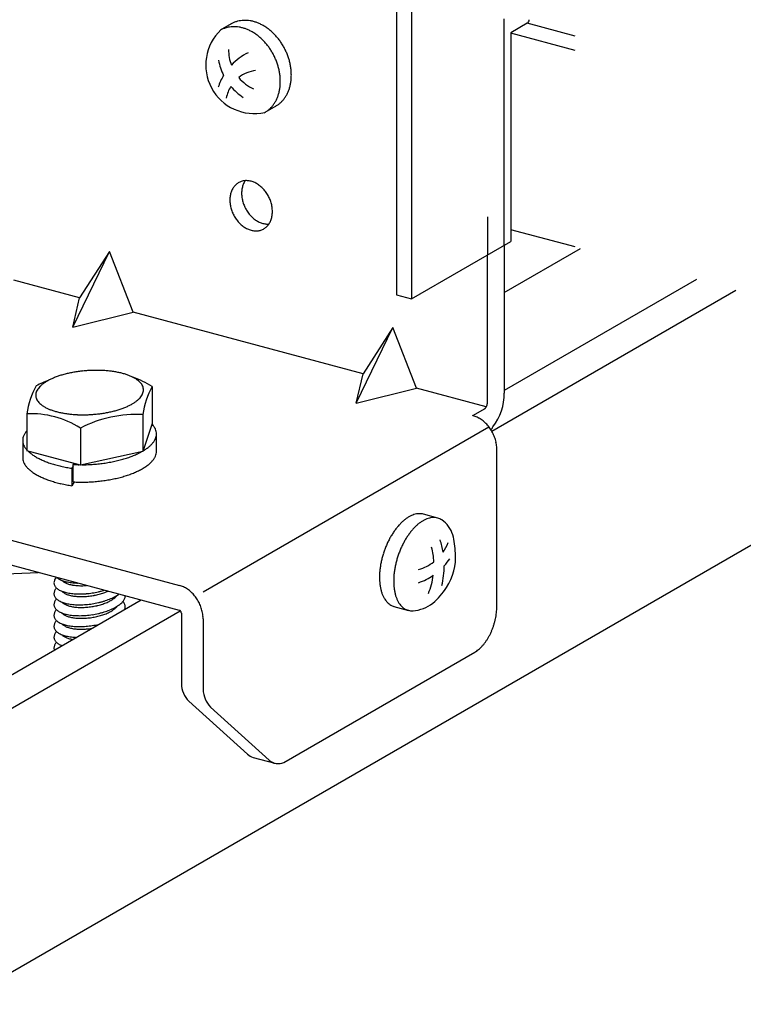
# Model space of a CAD drawing. Extents: x 5 to 415, y 6 to 292.
# Drawn here: x 105 to 109, y 180 to 185 of the extents above; entities that cross this region are included whole.
import ezdxf

# ---------------------------------------------------------------- set-up
doc = ezdxf.new("R2010")
doc.units = 0
doc.header["$MEASUREMENT"] = 0
doc.linetypes.add('DASHED1', pattern=[2.5, 1.25, -1.25])
for name, color, linetype in [('_5-3_野縁', 7, 'CONTINUOUS'), ('_5-9_躯体他', 7, 'CONTINUOUS'), ('_5-A_クリップ', 7, 'CONTINUOUS'), ('_5-C_ビス__アンカ__ボルト__強調図形', 7, 'CONTINUOUS')]:
    doc.layers.add(name, color=color, linetype=linetype)

msp = doc.modelspace()

# ---------------------------------------------------------------- linework, layer by layer
at = {"layer": '_5-3_野縁', "color": 2, "linetype": 'Continuous'}
for p, q in [((107.9001, 183.894), (108.3215, 184.1372)), ((108.9616, 183.9657), (107.9001, 183.3529)), ((107.8306, 183.1295), (109.1784, 183.9076)), ((110.9022, 183.4457), (101.7779, 178.1778)), ((105.8964, 182.1961), (101.5742, 179.7006)), ((101.8037, 179.6498), (106.1118, 182.1371))]:
    msp.add_line(p, q, dxfattribs=at)
at = {"layer": '_5-9_躯体他', "color": 4, "linetype": 'DASHED1'}
for p, q in [((120.3655, 182.0731), (108.0263, 185.3794)), ((120.3655, 181.9943), (107.9368, 185.3245)), ((120.3655, 180.9101), (107.9368, 184.2403))]:
    msp.add_line(p, q, dxfattribs=at)
at = {"layer": '_5-A_クリップ', "color": 7, "linetype": 'DASHED1'}
for p, q in [((107.9001, 184.1545), (107.9001, 186.9127)), ((107.8069, 186.8112), (107.8069, 184.1006))]:
    msp.add_line(p, q, dxfattribs=at)
at = {"layer": '_5-A_クリップ', "color": 7, "linetype": 'Continuous'}
for p, q in [((107.3046, 186.5212), (107.3046, 183.8812)), ((107.3881, 186.4988), (107.3881, 183.8588)), ((108.0263, 185.3793), (107.9368, 185.3276)), ((107.9368, 185.3276), (107.9368, 184.1756)), ((107.3881, 183.8588), (107.9368, 184.1756)), ((107.9001, 184.1545), (107.9001, 183.3389)), ((105.5178, 183.7031), (105.7205, 184.1201)), ((105.7205, 184.1201), (105.5559, 183.8642)), ((105.8509, 183.7852), (105.7205, 184.1201)), ((107.8069, 183.2851), (107.8069, 184.1006)), ((105.5559, 183.8642), (105.1927, 183.9615)), ((107.3046, 183.8812), (107.3881, 183.8588)), ((105.5178, 183.7031), (105.5559, 183.8642)), ((105.5178, 183.7031), (105.8509, 183.7852)), ((107.1207, 183.4449), (105.8509, 183.7852)), ((107.0826, 183.2838), (107.2853, 183.7008)), ((107.2853, 183.7008), (107.1207, 183.4449)), ((107.4157, 183.3659), (107.2853, 183.7008)), ((107.0826, 183.2838), (107.1207, 183.4449)), ((105.957, 183.3747), (105.957, 183.1707)), ((107.0826, 183.2838), (107.4157, 183.3659)), ((107.8003, 183.2628), (107.4157, 183.3659)), ((105.2655, 183.2246), (105.2655, 183.0206)), ((107.7921, 183.2526), (107.7255, 183.2141)), ((105.9059, 183.2207), (105.9059, 183.0167)), ((105.957, 183.1707), (105.9059, 183.0167)), ((107.7284, 183.2136), (107.7255, 183.2144)), ((105.5602, 183.1457), (105.5602, 182.9417)), ((105.9805, 183.0182), (105.9805, 183.1142)), ((106.2376, 182.2426), (107.8146, 183.1531)), ((105.242, 183.0781), (105.242, 182.9802)), ((105.5602, 182.9417), (105.2655, 183.0206)), ((105.9059, 183.0167), (105.5602, 182.9417)), ((107.8588, 182.1586), (107.8588, 183.0286)), ((103.4939, 182.9778), (106.1072, 182.2776)), ((105.5206, 182.9445), (105.5246, 182.9512)), ((105.5206, 182.9362), (105.5134, 182.9236)), ((105.5134, 182.9236), (105.5134, 182.8276)), ((105.5206, 182.8485), (105.5206, 182.9445)), ((105.5255, 182.8483), (105.5137, 182.8275)), ((106.1072, 182.1396), (103.494, 182.8398)), ((104.9052, 182.3321), (105.328, 182.3484)), ((106.1177, 182.1248), (106.1177, 181.7348)), ((106.2376, 182.0926), (106.2376, 181.7026)), ((106.6835, 181.3), (107.7372, 181.9084)), ((106.1582, 181.6382), (106.4824, 181.3454)), ((106.2782, 181.606), (106.6024, 181.3132)), ((106.5136, 181.3285), (106.6335, 181.2963))]:
    msp.add_line(p, q, dxfattribs=at)
for centre, radius, start, end in [((108.0143, 185.4001), 0.024, 300, 355.8446), ((106.4858, 184.4183), 0.0977, 144.002, 149.9234), ((106.4811, 184.4217), 0.0919, 137.8307, 143.9994), ((106.4777, 184.4247), 0.0873, 131.4464, 137.8265), ((106.4756, 184.4271), 0.0842, 124.9019, 131.4408), ((106.4746, 184.4285), 0.0824, 118.264, 124.8951), ((106.4744, 184.4288), 0.0821, 111.6086, 118.2567), ((106.4748, 184.4277), 0.0832, 105.0134, 111.6015), ((106.5815, 184.4437), 0.131, 166.0779, 170.9475), ((106.4755, 184.4253), 0.0858, 98.5503, 105.0072), ((106.5723, 184.446), 0.1215, 160.9611, 166.0797), ((106.564, 184.4489), 0.1127, 155.579, 160.9622), ((106.5567, 184.4522), 0.1047, 149.9245, 155.5791), ((106.4761, 184.4214), 0.0897, 92.2788, 98.5454), ((106.5506, 184.4557), 0.0977, 145.6004, 149.9234), ((106.4763, 184.4161), 0.095, 86.2426, 92.2755), ((106.4758, 184.4096), 0.1015, 80.4681, 86.2409), ((106.4746, 184.4022), 0.1091, 74.9661, 80.4678), ((106.4724, 184.3939), 0.1176, 69.7339, 74.9668), ((106.4692, 184.3853), 0.1268, 64.7592, 69.7354), ((106.4651, 184.3766), 0.1364, 60.0227, 64.7612), ((106.4602, 184.3681), 0.1462, 55.5007, 60.025), ((106.4547, 184.3601), 0.1559, 51.1672, 55.5032), ((106.449, 184.353), 0.165, 46.9953, 51.1698), ((106.4434, 184.3469), 0.1733, 42.9577, 46.9978), ((106.5263, 184.4048), 0.1407, 170.9453, 175.5871), ((106.5166, 184.4063), 0.131, 166.0779, 170.9475), ((106.5075, 184.4086), 0.1215, 160.9611, 166.0797), ((106.4991, 184.4115), 0.1127, 155.579, 160.9622), ((106.4918, 184.4148), 0.1047, 149.9245, 155.5791), ((106.6009, 184.4414), 0.1505, 175.5847, 180.0233), ((106.6103, 184.4414), 0.1599, 180.0208, 184.2828), ((106.5911, 184.4422), 0.1407, 170.9453, 175.5871), ((106.6191, 184.4421), 0.1687, 184.2802, 188.3926), ((106.6268, 184.4432), 0.1766, 188.3901, 192.3798), ((106.4381, 184.3421), 0.1804, 39.0278, 42.9602), ((106.4337, 184.3384), 0.1862, 35.1792, 39.0302), ((106.4303, 184.3361), 0.1903, 31.3862, 35.1815), ((106.4284, 184.3349), 0.1926, 27.6236, 31.3885), ((106.428, 184.3347), 0.193, 23.8664, 27.6259), ((106.536, 184.404), 0.1505, 175.5847, 180.0233), ((106.5455, 184.404), 0.1599, 180.0208, 184.2828), ((106.5542, 184.4046), 0.1687, 184.2802, 188.3926), ((106.562, 184.4058), 0.1766, 188.3901, 192.3798), ((106.5684, 184.4072), 0.1832, 192.3773, 196.271), ((106.6333, 184.4446), 0.1832, 192.3773, 196.271), ((106.6381, 184.446), 0.1882, 196.2686, 200.0921), ((106.6413, 184.4472), 0.1915, 200.0898, 203.8687), ((106.6426, 184.4478), 0.193, 203.8664, 207.6259), ((106.4294, 184.3352), 0.1915, 20.0898, 23.8687), ((106.4325, 184.3364), 0.1882, 16.2686, 20.0921), ((106.4373, 184.3378), 0.1832, 12.3773, 16.271), ((106.4438, 184.3392), 0.1766, 8.3901, 12.3798), ((106.4515, 184.3403), 0.1687, 4.2802, 8.3926), ((106.5733, 184.4086), 0.1882, 196.2686, 200.0921), ((106.5764, 184.4097), 0.1915, 200.0898, 203.8687), ((106.5778, 184.4103), 0.193, 203.8664, 207.6259), ((106.5774, 184.4101), 0.1926, 207.6236, 211.3885), ((106.5754, 184.4089), 0.1903, 211.3862, 215.1815), ((106.6423, 184.4476), 0.1926, 207.6236, 211.3885), ((106.6403, 184.4464), 0.1903, 211.3862, 215.1815), ((106.6369, 184.444), 0.1862, 215.1792, 219.0302), ((106.6325, 184.4404), 0.1804, 219.0278, 222.9602), ((106.6272, 184.4355), 0.1733, 222.9577, 226.9978), ((106.6216, 184.4294), 0.165, 226.9953, 231.1698), ((106.4891, 184.3387), 0.131, 346.0779, 350.9475), ((106.4795, 184.3402), 0.1407, 350.9453, 355.5871), ((106.4603, 184.341), 0.1599, 0.0208, 4.2828), ((106.4698, 184.341), 0.1505, 355.5847, 0.0233), ((106.5721, 184.4065), 0.1862, 215.1792, 219.0302), ((106.5676, 184.4029), 0.1804, 219.0278, 222.9602), ((106.5624, 184.398), 0.1733, 222.9577, 226.9978), ((106.5567, 184.392), 0.165, 226.9953, 231.1698), ((106.551, 184.3848), 0.1559, 231.1672, 235.5032), ((106.5456, 184.3769), 0.1462, 235.5007, 240.025), ((106.6159, 184.4223), 0.1559, 231.1672, 235.5032), ((106.6104, 184.4143), 0.1462, 235.5007, 240.025), ((106.6055, 184.4058), 0.1364, 240.0227, 244.7612), ((106.6014, 184.3971), 0.1268, 244.7592, 249.7354), ((106.5982, 184.3885), 0.1176, 249.7339, 254.9668), ((106.596, 184.3803), 0.1091, 254.9661, 260.4678), ((106.5948, 184.3728), 0.1015, 260.4681, 266.2409), ((106.5302, 184.3179), 0.0842, 304.9019, 311.4408), ((106.5281, 184.3203), 0.0873, 311.4464, 317.8265), ((106.5943, 184.3663), 0.095, 266.2426, 272.2755), ((106.5247, 184.3233), 0.0919, 317.8307, 323.9994), ((106.5945, 184.361), 0.0897, 272.2788, 273.867), ((106.52, 184.3267), 0.0977, 324.002, 329.9234), ((106.5139, 184.3302), 0.1047, 329.9245, 335.5791), ((106.5066, 184.3335), 0.1127, 335.579, 340.9622), ((106.4983, 184.3364), 0.1215, 340.9611, 346.0797), ((106.5407, 184.3684), 0.1364, 240.0227, 244.7612), ((106.5366, 184.3597), 0.1268, 244.7592, 249.7354), ((106.5334, 184.351), 0.1176, 249.7339, 254.9668), ((106.5312, 184.3428), 0.1091, 254.9661, 260.4678), ((106.5299, 184.3353), 0.1015, 260.4681, 266.2409), ((106.5295, 184.3289), 0.095, 266.2426, 272.2755), ((106.5297, 184.3236), 0.0897, 272.2788, 278.5454), ((106.5303, 184.3197), 0.0858, 278.5503, 285.0072), ((106.5309, 184.3172), 0.0832, 285.0134, 291.6015), ((106.5313, 184.3162), 0.0821, 291.6086, 298.2567), ((106.5312, 184.3165), 0.0824, 298.264, 304.8951), ((105.6101, 182.9257), 0.5347, 104.569, 107.0793), ((105.6244, 182.8705), 0.5917, 102.2269, 104.5732), ((105.635, 182.8219), 0.6414, 100.0071, 102.2305), ((105.642, 182.7824), 0.6816, 97.875, 100.0101), ((105.646, 182.7541), 0.7102, 95.8003, 97.8777), ((105.6476, 182.7384), 0.7259, 93.7555, 95.8028), ((105.6478, 182.7364), 0.728, 91.7145, 93.7579), ((105.6475, 182.7481), 0.7162, 89.6513, 91.717), ((105.6476, 182.773), 0.6913, 87.5389, 89.654), ((105.6493, 182.8099), 0.6544, 85.3479, 87.5418), ((105.6531, 182.8569), 0.6073, 83.0453, 85.3513), ((105.6598, 182.9116), 0.5521, 80.5922, 83.0493), ((105.6698, 182.9713), 0.4916, 77.9421, 80.5971), ((105.683, 183.0333), 0.4282, 75.0372, 77.9482), ((105.6995, 183.0946), 0.3647, 71.8054, 75.0451), ((105.7186, 183.1527), 0.3036, 68.1538, 71.8152), ((105.6283, 182.7762), 0.6783, 110.9359, 117.3654), ((105.4384, 183.2758), 0.1417, 129.4099, 135.4946), ((105.4644, 183.2442), 0.1827, 124.2936, 129.4305), ((105.4918, 183.2042), 0.2312, 119.9202, 124.3107), ((105.5193, 183.1565), 0.2863, 116.1261, 119.9338), ((105.5458, 183.1026), 0.3463, 112.7831, 116.1367), ((105.5703, 183.0445), 0.4093, 109.7917, 112.7913), ((105.5919, 182.9846), 0.473, 107.0741, 109.7981), ((105.7398, 183.2053), 0.2469, 63.9637, 68.1665), ((105.762, 183.2507), 0.1963, 59.0829, 63.9798), ((105.6829, 182.9414), 0.5127, 57.6907, 70.9384), ((105.7843, 183.2878), 0.153, 53.3212, 59.1025), ((105.8055, 183.3161), 0.1177, 46.454, 53.3431), ((105.8244, 183.336), 0.0903, 38.2511, 46.4734), ((105.8399, 183.3483), 0.0704, 28.5557, 38.2572), ((105.6686, 183.1765), 0.406, 150.1378, 173.193), ((105.3641, 183.3268), 0.0501, 173.0607, 185.2395), ((105.3689, 183.3261), 0.055, 161.5424, 172.9887), ((105.3793, 183.3226), 0.0659, 151.3694, 161.5078), ((105.3948, 183.3141), 0.0836, 142.7172, 151.3685), ((105.4148, 183.2989), 0.1087, 135.4727, 142.7341), ((105.8431, 183.3608), 0.0659, 331.3694, 341.5078), ((105.8512, 183.3544), 0.0576, 17.4316, 28.5325), ((105.8535, 183.3573), 0.055, 341.5424, 352.9887), ((106.309, 183.1726), 0.406, 150.1378, 173.193), ((105.8575, 183.3565), 0.0509, 5.3249, 17.3694), ((105.8584, 183.3566), 0.0501, 353.0607, 5.2395), ((107.5941, 183.3379), 0.306, 322.6868, 0.1919), ((105.3649, 183.3269), 0.0509, 185.3249, 197.3694), ((105.3712, 183.3289), 0.0576, 197.4316, 208.5325), ((105.3825, 183.3351), 0.0704, 208.5557, 218.2572), ((105.3981, 183.3474), 0.0903, 218.2511, 226.4734), ((105.417, 183.3672), 0.1177, 226.454, 233.3431), ((105.7031, 183.5269), 0.2863, 296.1261, 299.9338), ((105.7306, 183.4792), 0.2312, 299.9202, 304.3107), ((105.758, 183.4392), 0.1827, 304.2936, 309.4305), ((105.7841, 183.4076), 0.1417, 309.4099, 315.4946), ((105.8076, 183.3845), 0.1087, 315.4727, 322.7341), ((105.8276, 183.3693), 0.0836, 322.7172, 331.3685), ((107.7592, 183.2864), 0.0478, 345.07, 347.8424), ((107.7609, 183.286), 0.046, 347.8394, 350.6821), ((107.7633, 183.2856), 0.0436, 350.6788, 353.6251), ((107.7662, 183.2853), 0.0407, 353.6215, 356.7085), ((107.7696, 183.2851), 0.0373, 356.7043, 359.9736), ((105.2861, 182.7123), 0.5127, 57.6907, 92.3093), ((105.4381, 183.3956), 0.153, 233.3212, 239.1025), ((105.4604, 183.4327), 0.1963, 239.0829, 243.9798), ((105.4827, 183.4781), 0.2469, 243.9637, 248.1665), ((105.5038, 183.5307), 0.3036, 248.1538, 251.8152), ((105.523, 183.5888), 0.3647, 251.8054, 255.0451), ((105.5394, 183.6501), 0.4282, 255.0372, 257.9482), ((105.5527, 183.712), 0.4916, 257.9421, 260.5971), ((105.5626, 183.7718), 0.5521, 260.5922, 263.0493), ((105.5693, 183.8265), 0.6073, 263.0453, 265.3513), ((105.5748, 183.9449), 0.7259, 273.7555, 275.8028), ((105.5765, 183.9293), 0.7102, 275.8003, 277.8777), ((105.5804, 183.901), 0.6816, 277.875, 280.0101), ((105.5874, 183.8614), 0.6414, 280.0071, 282.2305), ((105.598, 183.8128), 0.5917, 282.2269, 284.5732), ((105.6124, 183.7577), 0.5347, 284.569, 287.0793), ((105.6305, 183.6987), 0.473, 287.0741, 289.7981), ((105.6521, 183.6388), 0.4093, 289.7917, 292.7913), ((105.6766, 183.5807), 0.3463, 292.7831, 296.1367), ((107.7815, 183.2676), 0.0183, 300.0736, 305.3261), ((107.7796, 183.2702), 0.0215, 305.318, 310.036), ((107.7774, 183.2729), 0.025, 310.0284, 314.296), ((107.7748, 183.2755), 0.0287, 314.2893, 318.1833), ((107.772, 183.278), 0.0324, 318.1774, 321.7653), ((107.7691, 183.2803), 0.0361, 321.7603, 325.1003), ((107.7663, 183.2823), 0.0396, 325.0959, 328.2385), ((107.7637, 183.2839), 0.0427, 328.2347, 331.2234), ((107.7614, 183.2852), 0.0453, 331.22, 334.0933), ((107.7596, 183.286), 0.0473, 334.0902, 336.8823), ((107.7584, 183.2865), 0.0485, 336.8795, 339.6222), ((107.758, 183.2867), 0.0491, 339.6194, 342.3426), ((107.7582, 183.2866), 0.0488, 342.3399, 345.0728), ((105.5732, 183.8735), 0.6544, 265.3479, 267.5418), ((105.5748, 183.9103), 0.6913, 267.5389, 269.654), ((105.872, 182.5432), 0.6783, 87.1318, 117.3654), ((105.575, 183.9353), 0.7162, 269.6513, 271.717), ((105.5747, 183.947), 0.728, 271.7145, 273.7579), ((105.876, 183.0886), 0.1121, 38.2511, 44.5981), ((107.697, 183.0966), 0.1212, 74.9661, 75.034), ((107.6945, 183.0874), 0.1306, 69.7339, 74.9668), ((107.691, 183.0778), 0.1409, 64.7592, 69.7354), ((107.6864, 183.0681), 0.1516, 60.0227, 64.7612), ((107.681, 183.0587), 0.1625, 55.5007, 60.025), ((107.6749, 183.0499), 0.1732, 51.1672, 55.5032), ((107.6686, 183.042), 0.1833, 46.9953, 51.1698), ((107.6623, 183.0352), 0.1925, 42.9577, 46.9978), ((105.3424, 183.0614), 0.1039, 142.7172, 151.3685), ((105.3673, 183.0426), 0.1351, 138.8854, 142.7341), ((105.8953, 183.1038), 0.0875, 28.5557, 38.2572), ((105.9094, 183.1115), 0.0715, 17.4316, 28.5325), ((105.9172, 183.114), 0.0633, 5.3249, 17.3694), ((105.9182, 183.1142), 0.0622, 353.0607, 5.2395), ((107.6565, 183.0298), 0.2005, 39.0278, 42.9602), ((107.6515, 183.0257), 0.2069, 35.1792, 39.0302), ((107.6478, 183.0231), 0.2115, 31.3862, 35.1815), ((107.7769, 183.185), 0.0688, 315.598, 331.676), ((107.6456, 183.0218), 0.214, 27.6236, 31.3885), ((107.6452, 183.0215), 0.2145, 23.8664, 27.6259), ((105.3042, 183.0771), 0.0622, 173.0607, 180.8781), ((105.305, 183.0794), 0.0633, 185.2275, 187.5942), ((105.3052, 183.0773), 0.0633, 185.6936, 197.3694), ((105.3102, 183.0763), 0.0683, 161.5424, 172.9887), ((105.3231, 183.072), 0.0819, 151.3694, 161.5078), ((105.8552, 183.1488), 0.1351, 315.4727, 322.7341), ((105.88, 183.1299), 0.1039, 322.7172, 331.3685), ((105.8993, 183.1194), 0.0819, 331.3694, 341.5078), ((105.9122, 183.1151), 0.0683, 341.5424, 352.9887), ((107.6467, 183.0222), 0.2128, 20.0898, 23.8687), ((107.6502, 183.0235), 0.2091, 16.2686, 20.0921), ((107.6556, 183.025), 0.2035, 12.3773, 16.271), ((107.6627, 183.0266), 0.1962, 8.3901, 12.3798), ((105.3131, 183.0799), 0.0715, 197.4316, 208.5325), ((105.3271, 183.0875), 0.0875, 208.5557, 218.2572), ((105.3464, 183.1028), 0.1121, 218.2511, 223.5107), ((105.3746, 183.1225), 0.1462, 221.5211, 221.7268), ((105.3746, 183.1225), 0.1462, 225.0119, 227.3431), ((105.4044, 183.1547), 0.1901, 227.3212, 233.1025), ((105.6924, 183.3927), 0.4302, 292.7831, 296.1367), ((105.7254, 183.3257), 0.3556, 296.1261, 299.1293), ((105.7595, 183.2665), 0.2872, 300.8987, 304.3107), ((105.7935, 183.2168), 0.227, 304.2936, 309.4305), ((105.8259, 183.1775), 0.1761, 309.4099, 315.4946), ((105.9122, 183.0191), 0.0683, 341.5424, 352.9887), ((105.9182, 183.0182), 0.0622, 353.0607, 0), ((107.6714, 183.0279), 0.1875, 4.2802, 8.3926), ((107.6811, 183.0286), 0.1777, 0.0208, 4.2828), ((107.6916, 183.0286), 0.1672, 359.9763, 0.0233), ((105.3042, 182.9811), 0.0622, 180.8781, 185.2395), ((105.305, 182.9834), 0.0633, 187.5942, 191.3694), ((105.313, 182.9851), 0.0715, 191.4316, 202.5325), ((105.3278, 182.9913), 0.0875, 202.5557, 212.2572), ((105.4367, 183.1977), 0.2439, 233.0829, 237.9798), ((105.4701, 183.2509), 0.3067, 237.9637, 242.1665), ((105.5031, 183.3131), 0.3771, 242.1538, 245.8152), ((105.5343, 183.3824), 0.4531, 245.8054, 249.0451), ((105.5625, 183.456), 0.5319, 249.0372, 251.9482), ((105.587, 183.5308), 0.6106, 251.9421, 254.5971), ((105.568, 183.8256), 0.8822, 275.8003, 277.8777), ((105.5729, 183.7904), 0.8466, 277.875, 280.0101), ((105.5817, 183.7413), 0.7968, 280.0071, 282.2305), ((105.5948, 183.6809), 0.735, 282.2269, 284.5732), ((105.6127, 183.6124), 0.6642, 284.569, 287.0793), ((105.6352, 183.5392), 0.5876, 287.0741, 289.7981), ((105.662, 183.4648), 0.5085, 289.7917, 292.7913), ((105.8259, 183.0815), 0.1761, 309.4099, 315.4946), ((105.8552, 183.0528), 0.1351, 315.4727, 322.7341), ((105.88, 183.0339), 0.1039, 322.7172, 331.3685), ((105.8993, 183.0234), 0.0819, 331.3694, 341.5078), ((105.3486, 183.0044), 0.1121, 212.2511, 220.4734), ((105.3746, 183.0265), 0.1462, 220.454, 227.3431), ((105.4044, 183.0587), 0.1901, 227.3212, 233.1025), ((105.4367, 183.1017), 0.2439, 233.0829, 237.9798), ((105.607, 183.6033), 0.6859, 254.5922, 257.0493), ((105.6224, 183.6701), 0.7543, 257.0453, 259.3513), ((105.6333, 183.7276), 0.8129, 259.3479, 261.5418), ((105.564, 183.7563), 0.8129, 266.9383, 267.5418), ((105.566, 183.8021), 0.8587, 267.5389, 269.1757), ((105.5662, 183.833), 0.8897, 270.1056, 271.717), ((105.5658, 183.8476), 0.9043, 271.7145, 273.7579), ((105.566, 183.8451), 0.9017, 273.7555, 275.8028), ((105.662, 183.3688), 0.5085, 289.7917, 292.7913), ((105.6924, 183.2967), 0.4302, 292.7831, 296.1367), ((105.7254, 183.2297), 0.3556, 296.1261, 299.9338), ((105.7595, 183.1705), 0.2872, 299.9202, 304.3107), ((105.7935, 183.1208), 0.227, 304.2936, 309.4305), ((105.4701, 183.1549), 0.3067, 237.9637, 242.1665), ((105.5031, 183.2171), 0.3771, 242.1538, 245.8152), ((105.5343, 183.2864), 0.4531, 245.8054, 249.0451), ((105.5625, 183.36), 0.5319, 249.0372, 251.9482), ((105.587, 183.4348), 0.6106, 251.9421, 254.5971), ((105.607, 183.5073), 0.6859, 254.5922, 257.0493), ((105.564, 183.6603), 0.8129, 266.9383, 267.5418), ((105.566, 183.7061), 0.8587, 267.5389, 269.654), ((105.5662, 183.737), 0.8897, 269.6513, 271.717), ((105.5658, 183.7516), 0.9043, 271.7145, 273.7579), ((105.566, 183.7491), 0.9017, 273.7555, 275.8028), ((105.568, 183.7296), 0.8822, 275.8003, 277.8777), ((105.5729, 183.6944), 0.8466, 277.875, 280.0101), ((105.5817, 183.6453), 0.7968, 280.0071, 282.2305), ((105.5948, 183.5849), 0.735, 282.2269, 284.5732), ((105.6127, 183.5164), 0.6642, 284.569, 287.0793), ((105.6352, 183.4432), 0.5876, 287.0741, 289.7981), ((105.6224, 183.5741), 0.7543, 257.0453, 259.3513), ((105.6333, 183.6316), 0.8129, 259.3479, 261.5418), ((105.4512, 182.2913), 0.0367, 166.5424, 177.9887), ((105.4583, 182.2895), 0.044, 156.3694, 166.5078), ((105.4691, 182.2848), 0.0558, 147.7172, 156.3685), ((105.4833, 182.2759), 0.0725, 140.4727, 147.7341), ((105.4693, 182.3671), 0.0602, 230.2628, 231.4734), ((105.4807, 182.3814), 0.0785, 231.454, 238.3431), ((105.4931, 182.4014), 0.102, 238.3212, 244.1025), ((105.5058, 182.4273), 0.1309, 244.0829, 248.9798), ((105.487, 182.3312), 0.0385, 222.3742, 223.2572), ((105.5179, 182.4588), 0.1646, 248.9637, 253.1665), ((105.4949, 182.3386), 0.0493, 223.2511, 231.4734), ((105.5043, 182.3503), 0.0643, 231.454, 238.3431), ((105.5289, 182.495), 0.2024, 253.1538, 256.8152), ((105.4479, 182.2914), 0.0334, 178.0607, 190.2395), ((105.4485, 182.2916), 0.034, 190.3249, 202.3694), ((105.4583, 182.2295), 0.044, 156.3694, 166.5078), ((105.4526, 182.2933), 0.0384, 202.4316, 213.5325), ((105.4691, 182.2248), 0.0558, 147.7172, 156.3685), ((105.4597, 182.298), 0.047, 213.5557, 223.2572), ((105.4833, 182.2159), 0.0725, 140.4727, 147.7341), ((105.4693, 182.3071), 0.0602, 223.2511, 231.4734), ((105.5003, 182.2019), 0.0945, 139.6334, 140.4946), ((105.4807, 182.3214), 0.0785, 231.454, 238.3431), ((105.4931, 182.3414), 0.102, 238.3212, 244.1025), ((105.5058, 182.3673), 0.1309, 244.0829, 248.9798), ((105.487, 182.2712), 0.0385, 222.3742, 223.2572), ((105.5179, 182.3988), 0.1646, 248.9637, 253.1665), ((105.4949, 182.2786), 0.0493, 223.2511, 231.4734), ((105.5144, 182.3668), 0.0836, 238.3212, 244.1025), ((105.5248, 182.388), 0.1073, 244.0829, 248.9798), ((105.5382, 182.5346), 0.2431, 256.8054, 260.0451), ((105.5347, 182.4138), 0.1349, 248.9637, 253.1665), ((105.5437, 182.4435), 0.1659, 253.1538, 256.8152), ((105.5456, 182.5763), 0.2855, 260.0372, 262.9482), ((105.5514, 182.476), 0.1993, 256.8054, 260.0451), ((105.5508, 182.6182), 0.3277, 262.9421, 265.5971), ((105.5574, 182.5101), 0.234, 260.0372, 262.9482), ((105.554, 182.6585), 0.3681, 265.5922, 268.0493), ((105.5617, 182.5445), 0.2686, 262.9421, 265.5971), ((105.5643, 182.5775), 0.3017, 265.5922, 268.0493), ((105.5552, 182.6952), 0.4048, 268.0453, 268.386), ((105.5653, 182.6076), 0.3318, 268.0453, 270.3513), ((105.5652, 182.6334), 0.3576, 270.3479, 272.5418), ((105.5643, 182.6535), 0.3778, 272.5389, 274.654), ((105.5583, 182.6853), 0.4544, 282.875, 285.0101), ((105.5652, 182.6595), 0.4276, 285.0071, 287.2305), ((105.6047, 182.481), 0.2585, 292.0741, 294.7981), ((106.0758, 182.1606), 0.1212, 74.9661, 75.034), ((106.0733, 182.1514), 0.1306, 69.7339, 74.9668), ((106.0698, 182.1418), 0.1409, 64.7592, 69.7354), ((106.0652, 182.1321), 0.1516, 60.0227, 64.7612), ((106.0598, 182.1227), 0.1625, 55.5007, 60.025), ((106.0537, 182.1139), 0.1732, 51.1672, 55.5032), ((106.0474, 182.106), 0.1833, 46.9953, 51.1698), ((105.4479, 182.2314), 0.0334, 178.0607, 190.2395), ((105.4512, 182.2313), 0.0367, 166.5424, 177.9887), ((105.4485, 182.2316), 0.034, 190.3249, 202.3694), ((105.4526, 182.2333), 0.0384, 202.4316, 213.5325), ((105.4691, 182.1648), 0.0558, 147.7172, 156.3685), ((105.4597, 182.238), 0.047, 213.5557, 223.2572), ((105.4833, 182.1559), 0.0725, 140.4727, 147.7341), ((105.4693, 182.2471), 0.0602, 223.2511, 231.4734), ((105.5003, 182.1419), 0.0945, 139.6334, 140.4946), ((105.4807, 182.2614), 0.0785, 231.454, 238.3431), ((105.4931, 182.2814), 0.102, 238.3212, 244.1025), ((105.5058, 182.3073), 0.1309, 244.0829, 248.9798), ((105.5043, 182.2903), 0.0643, 231.454, 238.3431), ((105.5289, 182.435), 0.2024, 253.1538, 256.8152), ((105.5144, 182.3068), 0.0836, 238.3212, 244.1025), ((105.5248, 182.328), 0.1073, 244.0829, 248.9798), ((105.5382, 182.4746), 0.2431, 256.8054, 260.0451), ((105.5347, 182.3538), 0.1349, 248.9637, 253.1665), ((105.5437, 182.3835), 0.1659, 253.1538, 256.8152), ((105.5456, 182.5163), 0.2855, 260.0372, 262.9482), ((105.5514, 182.416), 0.1993, 256.8054, 260.0451), ((105.5508, 182.5582), 0.3277, 262.9421, 265.5971), ((105.5574, 182.4501), 0.234, 260.0372, 262.9482), ((105.554, 182.5985), 0.3681, 265.5922, 268.0493), ((105.5617, 182.4845), 0.2686, 262.9421, 265.5971), ((105.5643, 182.5175), 0.3017, 265.5922, 268.0493), ((105.5552, 182.6352), 0.4048, 268.0453, 270.3513), ((105.5653, 182.5476), 0.3318, 268.0453, 270.3513), ((105.5551, 182.6666), 0.4363, 270.3479, 272.5418), ((105.5652, 182.5734), 0.3576, 270.3479, 272.5418), ((105.554, 182.6912), 0.4609, 272.5389, 274.654), ((105.5643, 182.5935), 0.3778, 272.5389, 274.654), ((105.5527, 182.7078), 0.4775, 274.6513, 276.717), ((105.5632, 182.6071), 0.3914, 274.6513, 276.717), ((105.5518, 182.7156), 0.4853, 276.7145, 278.7579), ((105.5625, 182.6135), 0.3978, 276.7145, 278.7579), ((105.5627, 182.6123), 0.3967, 278.7555, 280.8028), ((105.552, 182.7142), 0.4839, 278.7555, 280.8028), ((105.5643, 182.6039), 0.3881, 280.8003, 282.8777), ((105.554, 182.7039), 0.4735, 280.8003, 282.8777), ((105.5678, 182.5887), 0.3724, 282.875, 285.0101), ((105.5735, 182.5675), 0.3505, 285.0071, 287.2305), ((105.5652, 182.5995), 0.4276, 285.0071, 287.2305), ((105.5816, 182.5415), 0.3233, 287.2269, 289.5732), ((105.592, 182.5122), 0.2922, 289.569, 292.0793), ((105.5751, 182.5678), 0.3945, 287.2269, 289.5732), ((105.5878, 182.532), 0.3565, 289.569, 292.0793), ((105.6193, 182.3894), 0.2237, 294.7917, 297.7913), ((105.6033, 182.4939), 0.3153, 292.0741, 294.7981), ((105.6354, 182.3589), 0.1892, 297.7831, 301.1367), ((105.6524, 182.3309), 0.1564, 301.1261, 304.9338), ((105.6211, 182.4554), 0.2729, 294.7917, 297.7913), ((105.6697, 182.3062), 0.1263, 304.9202, 309.3107), ((105.6408, 182.4183), 0.2309, 297.7831, 301.1367), ((105.6865, 182.2857), 0.0998, 309.2936, 314.4305), ((105.7022, 182.2698), 0.0775, 314.4099, 320.4946), ((105.6615, 182.384), 0.1908, 301.1261, 304.9338), ((105.7161, 182.2583), 0.0594, 320.4727, 323.4725), ((105.6825, 182.3539), 0.1541, 304.9202, 305.9371), ((105.7222, 182.2495), 0.0945, 314.4099, 320.4946), ((105.7392, 182.2355), 0.0725, 320.4727, 327.7341), ((105.7533, 182.2266), 0.0558, 327.7172, 336.3685), ((105.7641, 182.2218), 0.044, 336.3694, 346.5078), ((105.7712, 182.2201), 0.0367, 346.5424, 357.9887), ((105.7745, 182.22), 0.0334, 358.0607, 359.7007), ((106.0411, 182.0992), 0.1925, 42.9577, 46.9978), ((106.0353, 182.0938), 0.2005, 39.0278, 42.9602), ((106.0303, 182.0897), 0.2069, 35.1792, 39.0302), ((106.0266, 182.0871), 0.2115, 31.3862, 35.1815), ((106.0244, 182.0858), 0.214, 27.6236, 31.3885), ((105.4479, 182.1714), 0.0334, 178.0607, 190.2395), ((105.4512, 182.1713), 0.0367, 166.5424, 177.9887), ((105.4485, 182.1716), 0.034, 190.3249, 202.3694), ((105.4583, 182.1695), 0.044, 156.3694, 166.5078), ((105.4526, 182.1733), 0.0384, 202.4316, 213.5325), ((105.4597, 182.178), 0.047, 213.5557, 223.2572), ((105.4833, 182.0959), 0.0725, 140.4727, 147.7341), ((105.4693, 182.1871), 0.0602, 223.2511, 231.4734), ((105.5003, 182.0819), 0.0945, 139.6334, 140.4946), ((105.4807, 182.2014), 0.0785, 231.454, 238.3431), ((105.487, 182.2112), 0.0385, 222.3742, 223.2572), ((105.5179, 182.3388), 0.1646, 248.9637, 253.1665), ((105.4949, 182.2186), 0.0493, 223.2511, 231.4734), ((105.5043, 182.2303), 0.0643, 231.454, 238.3431), ((105.5289, 182.375), 0.2024, 253.1538, 256.8152), ((105.5144, 182.2468), 0.0836, 238.3212, 244.1025), ((105.5248, 182.268), 0.1073, 244.0829, 248.9798), ((105.5382, 182.4146), 0.2431, 256.8054, 260.0451), ((105.5347, 182.2938), 0.1349, 248.9637, 253.1665), ((105.5437, 182.3235), 0.1659, 253.1538, 256.8152), ((105.5456, 182.4563), 0.2855, 260.0372, 262.9482), ((105.5514, 182.356), 0.1993, 256.8054, 260.0451), ((105.5508, 182.4982), 0.3277, 262.9421, 265.5971), ((105.5574, 182.3901), 0.234, 260.0372, 262.9482), ((105.554, 182.5385), 0.3681, 265.5922, 268.0493), ((105.5617, 182.4245), 0.2686, 262.9421, 265.5971), ((105.5643, 182.4575), 0.3017, 265.5922, 268.0493), ((105.5552, 182.5752), 0.4048, 268.0453, 270.3513), ((105.5653, 182.4876), 0.3318, 268.0453, 270.3513), ((105.5551, 182.6066), 0.4363, 270.3479, 272.5418), ((105.5652, 182.5134), 0.3576, 270.3479, 272.5418), ((105.554, 182.6312), 0.4609, 272.5389, 274.654), ((105.5643, 182.5335), 0.3778, 272.5389, 274.654), ((105.5527, 182.6478), 0.4775, 274.6513, 276.717), ((105.5632, 182.5471), 0.3914, 274.6513, 276.717), ((105.5518, 182.6556), 0.4853, 276.7145, 278.7579), ((105.5625, 182.5535), 0.3978, 276.7145, 278.7579), ((105.5627, 182.5523), 0.3967, 278.7555, 280.8028), ((105.552, 182.6542), 0.4839, 278.7555, 280.8028), ((105.5643, 182.5439), 0.3881, 280.8003, 282.8777), ((105.554, 182.6439), 0.4735, 280.8003, 282.8777), ((105.5678, 182.5287), 0.3724, 282.875, 285.0101), ((105.5583, 182.6253), 0.4544, 282.875, 285.0101), ((105.5735, 182.5075), 0.3505, 285.0071, 287.2305), ((105.5816, 182.4815), 0.3233, 287.2269, 289.5732), ((105.592, 182.4522), 0.2922, 289.569, 292.0793), ((105.5751, 182.5078), 0.3945, 287.2269, 289.5732), ((105.6047, 182.421), 0.2585, 292.0741, 294.7981), ((105.5878, 182.472), 0.3565, 289.569, 292.0793), ((105.6033, 182.4339), 0.3153, 292.0741, 294.7981), ((105.6354, 182.2989), 0.1892, 297.7831, 301.1367), ((105.6524, 182.2709), 0.1564, 301.1261, 304.9338), ((105.6211, 182.3954), 0.2729, 294.7917, 297.7913), ((105.6697, 182.2462), 0.1263, 304.9202, 309.3107), ((105.6408, 182.3583), 0.2309, 297.7831, 301.1367), ((105.6865, 182.2257), 0.0998, 309.2936, 314.4305), ((105.7022, 182.2098), 0.0775, 314.4099, 320.4946), ((105.6615, 182.324), 0.1908, 301.1261, 304.9338), ((105.7161, 182.1983), 0.0594, 320.4727, 323.4725), ((105.6825, 182.2939), 0.1541, 304.9202, 309.3107), ((105.703, 182.269), 0.1218, 309.2936, 314.4305), ((105.7531, 182.1443), 0.0602, 43.2511, 46.9615), ((105.7627, 182.1533), 0.047, 33.5557, 43.2572), ((105.7699, 182.1581), 0.0384, 22.4316, 33.5325), ((105.7533, 182.1666), 0.0558, 334.4248, 336.3685), ((105.7641, 182.1618), 0.044, 336.3694, 346.5078), ((105.774, 182.1598), 0.034, 10.3249, 22.3694), ((105.7712, 182.1601), 0.0367, 346.5424, 357.9887), ((105.7745, 182.16), 0.0334, 358.0607, 10.2395), ((106.1045, 182.1295), 0.0105, 69.7339, 74.9668), ((106.1047, 182.1302), 0.00969, 74.9661, 75), ((106.1042, 182.1287), 0.0113, 64.7592, 69.7354), ((106.1039, 182.1279), 0.0121, 60.0227, 64.7612), ((106.1034, 182.1272), 0.013, 55.5007, 60.025), ((106.1029, 182.1265), 0.0139, 51.1672, 55.5032), ((106.1024, 182.1259), 0.0147, 46.9953, 51.1698), ((106.1019, 182.1253), 0.0154, 42.9577, 46.9978), ((106.1015, 182.1249), 0.016, 39.0278, 42.9602), ((106.1011, 182.1246), 0.0166, 35.1792, 39.0302), ((106.024, 182.0855), 0.2145, 23.8664, 27.6259), ((106.0255, 182.0862), 0.2128, 20.0898, 23.8687), ((106.029, 182.0875), 0.2091, 16.2686, 20.0921), ((106.0344, 182.089), 0.2035, 12.3773, 16.271), ((107.5539, 182.1602), 0.3049, 353.6215, 356.7085), ((107.5791, 182.1588), 0.2798, 356.7043, 359.9736), ((107.6062, 182.1588), 0.2526, 359.9688, 0.0338), ((105.4479, 182.1114), 0.0334, 178.0607, 190.2395), ((105.4512, 182.1113), 0.0367, 166.5424, 177.9887), ((105.4485, 182.1116), 0.034, 190.3249, 202.3694), ((105.4583, 182.1095), 0.044, 156.3694, 166.5078), ((105.4526, 182.1133), 0.0384, 202.4316, 213.5325), ((105.4691, 182.1048), 0.0558, 147.7172, 156.3685), ((105.4597, 182.118), 0.047, 213.5557, 223.2572), ((105.4833, 182.0359), 0.0725, 140.4727, 147.7341), ((105.4693, 182.1271), 0.0602, 223.2511, 231.4734), ((105.5003, 182.0219), 0.0945, 139.6334, 140.4946), ((105.4931, 182.2214), 0.102, 238.3212, 244.1025), ((105.5058, 182.2473), 0.1309, 244.0829, 248.9798), ((105.487, 182.1512), 0.0385, 222.3742, 223.2572), ((105.5179, 182.2788), 0.1646, 248.9637, 253.1665), ((105.4949, 182.1586), 0.0493, 223.2511, 231.4734), ((105.5043, 182.1703), 0.0643, 231.454, 238.3431), ((105.5289, 182.315), 0.2024, 253.1538, 256.8152), ((105.5144, 182.1868), 0.0836, 238.3212, 244.1025), ((105.5248, 182.208), 0.1073, 244.0829, 248.9798), ((105.5382, 182.3546), 0.2431, 256.8054, 260.0451), ((105.5347, 182.2338), 0.1349, 248.9637, 253.1665), ((105.5437, 182.2635), 0.1659, 253.1538, 256.8152), ((105.5456, 182.3963), 0.2855, 260.0372, 262.9482), ((105.5514, 182.296), 0.1993, 256.8054, 260.0451), ((105.5508, 182.4382), 0.3277, 262.9421, 265.5971), ((105.5574, 182.3301), 0.234, 260.0372, 262.9482), ((105.554, 182.4785), 0.3681, 265.5922, 268.0493), ((105.5617, 182.3645), 0.2686, 262.9421, 265.5971), ((105.5643, 182.3975), 0.3017, 265.5922, 268.0493), ((105.5552, 182.5152), 0.4048, 268.0453, 270.3513), ((105.5653, 182.4276), 0.3318, 268.0453, 270.3513), ((105.5551, 182.5466), 0.4363, 270.3479, 272.5418), ((105.5652, 182.4534), 0.3576, 270.3479, 272.5418), ((105.554, 182.5712), 0.4609, 272.5389, 274.654), ((105.5643, 182.4735), 0.3778, 272.5389, 274.654), ((105.5527, 182.5878), 0.4775, 274.6513, 276.717), ((105.5632, 182.4871), 0.3914, 274.6513, 276.717), ((105.5518, 182.5956), 0.4853, 276.7145, 278.7579), ((105.5625, 182.4935), 0.3978, 276.7145, 278.7579), ((105.5627, 182.4923), 0.3967, 278.7555, 280.8028), ((105.552, 182.5942), 0.4839, 278.7555, 280.8028), ((105.5643, 182.4839), 0.3881, 280.8003, 282.8777), ((105.554, 182.5839), 0.4735, 280.8003, 282.8777), ((105.5678, 182.4687), 0.3724, 282.875, 285.0101), ((105.5583, 182.5653), 0.4544, 282.875, 285.0101), ((105.5735, 182.4475), 0.3505, 285.0071, 287.2305), ((105.5652, 182.5395), 0.4276, 285.0071, 287.2305), ((105.5816, 182.4215), 0.3233, 287.2269, 289.5732), ((105.592, 182.3922), 0.2922, 289.569, 292.0793), ((105.6047, 182.361), 0.2585, 292.0741, 294.7981), ((105.6193, 182.3294), 0.2237, 294.7917, 297.7913), ((106.1008, 182.1243), 0.0169, 31.3862, 35.1815), ((106.1006, 182.1242), 0.0171, 27.6236, 31.3885), ((106.1006, 182.1242), 0.0172, 23.8664, 27.6259), ((106.1007, 182.1243), 0.017, 20.0898, 23.8687), ((106.101, 182.1244), 0.0167, 16.2686, 20.0921), ((106.1014, 182.1245), 0.0163, 12.3773, 16.271), ((106.102, 182.1246), 0.0157, 8.3901, 12.3798), ((106.1027, 182.1247), 0.015, 4.2802, 8.3926), ((106.1034, 182.1248), 0.0142, 0.0208, 4.2828), ((106.1043, 182.1248), 0.0134, 0, 0.0233), ((106.0415, 182.0906), 0.1962, 8.3901, 12.3798), ((106.0502, 182.0919), 0.1875, 4.2802, 8.3926), ((106.0599, 182.0926), 0.1777, 0.0208, 4.2828), ((106.0704, 182.0926), 0.1672, 359.9763, 0.0233), ((107.5013, 182.1683), 0.3583, 345.07, 347.8424), ((107.5142, 182.1655), 0.345, 347.8394, 350.6821), ((107.532, 182.1626), 0.327, 350.6788, 353.6251), ((105.4479, 182.0514), 0.0334, 178.0607, 190.2395), ((105.4512, 182.0513), 0.0367, 166.5424, 177.9887), ((105.4485, 182.0516), 0.034, 190.3249, 202.3694), ((105.4583, 182.0495), 0.044, 156.3694, 166.5078), ((105.4526, 182.0533), 0.0384, 202.4316, 213.5325), ((105.4691, 182.0448), 0.0558, 147.7172, 156.3685), ((105.4597, 182.058), 0.047, 213.5557, 223.2572), ((105.4807, 182.1414), 0.0785, 231.454, 238.3431), ((105.4931, 182.1614), 0.102, 238.3212, 244.1025), ((105.5058, 182.1873), 0.1309, 244.0829, 248.9798), ((105.487, 182.0912), 0.0385, 222.3742, 223.2572), ((105.5179, 182.2188), 0.1646, 248.9637, 253.1665), ((105.4949, 182.0986), 0.0493, 223.2511, 231.4734), ((105.5043, 182.1103), 0.0643, 231.454, 238.3431), ((105.5289, 182.255), 0.2024, 253.1538, 256.8152), ((105.5144, 182.1268), 0.0836, 238.3212, 244.1025), ((105.5248, 182.148), 0.1073, 244.0829, 248.9798), ((105.5382, 182.2946), 0.2431, 256.8054, 260.0451), ((105.5347, 182.1738), 0.1349, 248.9637, 253.1665), ((105.5437, 182.2035), 0.1659, 253.1538, 256.8152), ((105.5456, 182.3363), 0.2855, 260.0372, 262.9482), ((105.5514, 182.236), 0.1993, 256.8054, 260.0451), ((105.5508, 182.3782), 0.3277, 262.9421, 265.5971), ((105.5574, 182.2701), 0.234, 260.0372, 262.9482), ((105.554, 182.4185), 0.3681, 265.5922, 268.0493), ((105.5617, 182.3045), 0.2686, 262.9421, 265.5971), ((105.5643, 182.3375), 0.3017, 265.5922, 268.0493), ((105.5552, 182.4552), 0.4048, 268.0453, 270.3513), ((105.5653, 182.3676), 0.3318, 268.0453, 270.3513), ((105.5551, 182.4866), 0.4363, 270.3479, 272.5418), ((105.5652, 182.3934), 0.3576, 270.3479, 272.5418), ((105.554, 182.5112), 0.4609, 272.5389, 274.654), ((105.5643, 182.4135), 0.3778, 272.5389, 274.654), ((105.5527, 182.5278), 0.4775, 274.6513, 276.717), ((105.5632, 182.4271), 0.3914, 274.6513, 276.717), ((105.5518, 182.5356), 0.4853, 276.7145, 278.7579), ((105.5625, 182.4335), 0.3978, 276.7145, 278.7579), ((105.5627, 182.4323), 0.3967, 278.7555, 279.4732), ((105.552, 182.5342), 0.4839, 278.7555, 280.8028), ((105.554, 182.5239), 0.4735, 280.8003, 282.8777), ((105.5583, 182.5053), 0.4544, 282.875, 284.0555), ((107.5044, 182.1657), 0.3545, 334.0902, 336.8823), ((107.4955, 182.1695), 0.3641, 336.8795, 339.6222), ((107.4919, 182.1709), 0.368, 339.6194, 342.3426), ((107.4938, 182.1703), 0.366, 342.3399, 345.0728), ((105.4479, 181.9914), 0.0334, 178.0607, 190.2395), ((105.4512, 181.9913), 0.0367, 166.5424, 177.9887), ((105.4485, 181.9916), 0.034, 190.3249, 202.3694), ((105.4583, 181.9895), 0.044, 156.3694, 166.5078), ((105.4526, 181.9933), 0.0384, 202.4316, 213.5325), ((105.4691, 181.9848), 0.0558, 147.7172, 156.3685), ((105.4597, 181.998), 0.047, 213.5557, 223.2572), ((105.4833, 181.9759), 0.0725, 140.4727, 147.7341), ((105.4693, 182.0671), 0.0602, 223.2511, 231.4734), ((105.5003, 181.9619), 0.0945, 139.6334, 140.4946), ((105.4807, 182.0814), 0.0785, 231.454, 238.3431), ((105.4931, 182.1014), 0.102, 238.3212, 244.1025), ((105.5058, 182.1273), 0.1309, 244.0829, 248.9798), ((105.487, 182.0312), 0.0385, 222.3742, 223.2572), ((105.5179, 182.1588), 0.1646, 248.9637, 253.1665), ((105.4949, 182.0386), 0.0493, 223.2511, 231.4734), ((105.5043, 182.0503), 0.0643, 231.454, 238.3431), ((105.5289, 182.195), 0.2024, 253.1538, 256.8152), ((105.5144, 182.0668), 0.0836, 238.3212, 244.1025), ((105.5248, 182.088), 0.1073, 244.0829, 248.9798), ((105.5382, 182.2346), 0.2431, 256.8054, 260.0451), ((105.5347, 182.1138), 0.1349, 248.9637, 253.1665), ((105.5437, 182.1435), 0.1659, 253.1538, 256.8152), ((105.5456, 182.2763), 0.2855, 260.0372, 262.9482), ((105.5514, 182.176), 0.1993, 256.8054, 260.0451), ((105.5508, 182.3182), 0.3277, 262.9421, 265.5971), ((105.5574, 182.2101), 0.234, 260.0372, 260.9328), ((105.554, 182.3585), 0.3681, 265.5922, 268.0493), ((107.5546, 182.1375), 0.2969, 325.0959, 328.2385), ((107.5348, 182.1498), 0.3201, 328.2347, 331.2234), ((107.5178, 182.1592), 0.3396, 331.22, 334.0933), ((105.4479, 181.9314), 0.0334, 178.0607, 190.2395), ((105.4512, 181.9313), 0.0367, 166.5424, 177.9887), ((105.4485, 181.9316), 0.034, 190.3249, 202.3694), ((105.4583, 181.9295), 0.044, 156.3694, 166.5078), ((105.4691, 181.9248), 0.0558, 147.7172, 156.3685), ((105.4833, 181.9159), 0.0725, 140.4727, 147.7341), ((105.4693, 182.0071), 0.0602, 223.2511, 231.4734), ((105.5003, 181.9019), 0.0945, 139.6334, 140.4946), ((105.4807, 182.0214), 0.0785, 231.454, 238.3431), ((105.4931, 182.0414), 0.102, 238.3212, 244.1025), ((105.5058, 182.0673), 0.1309, 244.0829, 248.9798), ((105.5179, 182.0988), 0.1646, 248.9637, 249.6421), ((107.6545, 182.0469), 0.1614, 305.318, 310.036), ((107.6377, 182.067), 0.1876, 310.0284, 314.296), ((107.6184, 182.0868), 0.2152, 314.2893, 318.1833), ((107.5975, 182.1056), 0.2434, 318.1774, 321.7653), ((107.5758, 182.1227), 0.2709, 321.7603, 325.1003), ((107.6684, 182.0274), 0.1374, 300.0736, 305.3261), ((106.2669, 181.7406), 0.1494, 182.2304, 223.292), ((106.3869, 181.7085), 0.1494, 182.2304, 223.292), ((106.5332, 181.4017), 0.0759, 227.9808, 255), ((106.6532, 181.3696), 0.0759, 227.9808, 293.5212)]:
    msp.add_arc(centre, radius, start, end, dxfattribs=at)
at = {"layer": '_5-A_クリップ', "color": 7, "linetype": 'DASHED1'}
for centre, radius, start, end in [((105.487, 181.9712), 0.0385, 222.3742, 223.2572), ((105.4949, 181.9786), 0.0493, 223.2511, 224.6109)]:
    msp.add_arc(centre, radius, start, end, dxfattribs=at)
at = {"layer": '_5-C_ビス__アンカ__ボルト__強調図形', "color": 2, "linetype": 'Continuous'}
for p, q in [((106.3926, 185.3758), (106.3318, 185.3407)), ((106.6397, 184.9228), (106.5789, 184.8877)), ((107.5326, 182.6492), (107.4533, 182.6704)), ((107.2913, 182.1611), (107.3716, 182.1396))]:
    msp.add_line(p, q, dxfattribs=at)
for centre, radius, start, end in [((106.4685, 185.2362), 0.1595, 92.2788, 98.5454), ((106.4688, 185.2268), 0.1689, 86.2426, 92.2755), ((106.4681, 185.2153), 0.1804, 80.4681, 86.2409), ((106.5202, 185.1489), 0.2677, 133.5655, 282.6708), ((106.4048, 185.2142), 0.146, 111.6086, 118.2567), ((106.4055, 185.2124), 0.148, 105.0134, 111.6015), ((106.4066, 185.208), 0.1525, 98.5503, 105.0072), ((106.4077, 185.2011), 0.1595, 92.2788, 98.5454), ((106.4658, 185.2489), 0.1465, 118.264, 120), ((106.4656, 185.2493), 0.146, 111.6086, 118.2567), ((106.408, 185.1917), 0.1689, 86.2426, 92.2755), ((106.4663, 185.2475), 0.148, 105.0134, 111.6015), ((106.4073, 185.1802), 0.1804, 80.4681, 86.2409), ((106.4674, 185.2431), 0.1525, 98.5503, 105.0072), ((106.405, 185.1669), 0.1939, 74.9661, 80.4678), ((106.4011, 185.1523), 0.209, 69.7339, 74.9668), ((106.3955, 185.1369), 0.2254, 64.7592, 69.7354), ((106.3881, 185.1214), 0.2425, 60.0227, 64.7612), ((106.4658, 185.202), 0.1939, 74.9661, 80.4678), ((106.4619, 185.1874), 0.209, 69.7339, 74.9668), ((106.4562, 185.172), 0.2254, 64.7592, 69.7354), ((106.4489, 185.1565), 0.2425, 60.0227, 64.7612), ((106.4402, 185.1414), 0.26, 55.5007, 60.025), ((106.4306, 185.1273), 0.2771, 51.1672, 55.5032), ((106.4204, 185.1147), 0.2933, 46.9953, 51.1698), ((106.3794, 185.1063), 0.26, 55.5007, 60.025), ((106.3698, 185.0922), 0.2771, 51.1672, 55.5032), ((106.3596, 185.0796), 0.2933, 46.9953, 51.1698), ((106.3495, 185.0688), 0.3081, 42.9577, 46.9978), ((106.4103, 185.1039), 0.3081, 42.9577, 46.9978), ((106.401, 185.0952), 0.3208, 39.0278, 42.9602), ((106.3931, 185.0887), 0.331, 35.1792, 39.0302), ((106.6168, 185.2339), 0.2387, 179.9785, 200.9338), ((106.3402, 185.0601), 0.3208, 39.0278, 42.9602), ((106.3323, 185.0536), 0.331, 35.1792, 39.0302), ((106.3263, 185.0494), 0.3383, 31.3862, 35.1815), ((106.3871, 185.0845), 0.3383, 31.3862, 35.1815), ((106.3836, 185.0824), 0.3424, 27.6236, 31.3885), ((106.383, 185.082), 0.3432, 23.8664, 27.6259), ((106.6297, 184.9254), 0.3248, 116.2606, 136.5559), ((106.3228, 185.0473), 0.3424, 27.6236, 31.3885), ((106.3222, 185.0469), 0.3432, 23.8664, 27.6259), ((106.3246, 185.048), 0.3405, 20.0898, 23.8687), ((106.3854, 185.0831), 0.3405, 20.0898, 23.8687), ((106.391, 185.0851), 0.3346, 16.2686, 20.0921), ((106.3996, 185.0876), 0.3256, 12.3773, 16.271), ((106.6349, 185.2345), 0.3174, 190.6056, 206.6328), ((106.3302, 185.05), 0.3346, 16.2686, 20.0921), ((106.3388, 185.0525), 0.3256, 12.3773, 16.271), ((106.411, 185.0901), 0.3139, 8.3901, 12.3798), ((106.4248, 185.0921), 0.3, 4.2802, 8.3926), ((106.6297, 184.9254), 0.3248, 149.0763, 161.8553), ((106.5515, 184.931), 0.1894, 97.2291, 128.1414), ((106.6168, 185.2339), 0.2387, 220.1878, 245.0166), ((106.3502, 185.055), 0.3139, 8.3901, 12.3798), ((106.364, 185.057), 0.3, 4.2802, 8.3926), ((106.3796, 185.0582), 0.2843, 0.0208, 4.2828), ((106.4746, 185.0919), 0.2502, 350.9453, 355.5871), ((106.4404, 185.0933), 0.2843, 0.0208, 4.2828), ((106.4572, 185.0933), 0.2675, 355.5847, 0.0233), ((106.5515, 184.931), 0.1894, 147.9626, 169.0728), ((106.6349, 185.2345), 0.3174, 219.7797, 236.2611), ((106.4309, 185.0541), 0.2328, 346.0779, 350.9475), ((106.4138, 185.0568), 0.2502, 350.9453, 355.5871), ((106.3964, 185.0582), 0.2675, 355.5847, 0.0233), ((106.508, 185.0851), 0.216, 340.9611, 346.0797), ((106.4917, 185.0892), 0.2328, 346.0779, 350.9475), ((106.475, 185.039), 0.1861, 329.9245, 335.5791), ((106.462, 185.0449), 0.2003, 335.579, 340.9622), ((106.4472, 185.05), 0.216, 340.9611, 346.0797), ((106.5549, 185.0618), 0.1633, 317.8307, 323.9994), ((106.5465, 185.0679), 0.1736, 324.002, 329.9234), ((106.5358, 185.0741), 0.1861, 329.9245, 335.5791), ((106.5228, 185.08), 0.2003, 335.579, 340.9622), ((106.5001, 185.0213), 0.1553, 311.4464, 317.8265), ((106.4941, 185.0267), 0.1633, 317.8307, 323.9994), ((106.4858, 185.0328), 0.1736, 324.002, 329.9234), ((106.5664, 185.0497), 0.1465, 298.264, 304.8951), ((106.5646, 185.0522), 0.1497, 304.9019, 311.4408), ((106.5609, 185.0564), 0.1553, 311.4464, 317.8265), ((106.5056, 185.0146), 0.1465, 298.264, 304.8951), ((106.5038, 185.0171), 0.1497, 304.9019, 311.4408), ((107.5061, 182.444), 0.2501, 130.0284, 134.296), ((107.4837, 182.4708), 0.2152, 125.318, 130.036), ((107.4652, 182.4969), 0.1832, 120.0736, 125.3261), ((107.4511, 182.5214), 0.155, 114.2083, 120.0815), ((107.4413, 182.5432), 0.131, 107.6446, 114.2144), ((107.4354, 182.5617), 0.1116, 100.3349, 107.6466), ((107.4327, 182.5763), 0.0968, 92.2913, 100.3297), ((107.5619, 182.4498), 0.2152, 125.318, 130.036), ((107.4323, 182.5865), 0.0866, 83.6178, 92.2764), ((107.5435, 182.4759), 0.1832, 120.0736, 125.3261), ((107.4329, 182.5922), 0.0808, 74.626, 83.5931), ((107.5293, 182.5004), 0.155, 114.2083, 120.0815), ((107.5195, 182.5223), 0.131, 107.6446, 114.2144), ((107.5136, 182.5408), 0.1116, 100.3349, 107.6466), ((107.511, 182.5553), 0.0968, 92.2913, 100.3297), ((107.5105, 182.5655), 0.0866, 83.6178, 92.2764), ((107.5111, 182.5712), 0.0808, 74.5273, 83.5931), ((107.5115, 182.5726), 0.0794, 65.3222, 74.4969), ((107.5103, 182.57), 0.0823, 56.3325, 65.293), ((107.4687, 182.5117), 0.1539, 17.1119, 55.5135), ((107.617, 182.35), 0.3958, 145.0959, 148.2385), ((107.5886, 182.3698), 0.3612, 141.7603, 145.1003), ((107.5598, 182.3926), 0.3245, 138.1774, 141.7653), ((107.5319, 182.4176), 0.287, 134.2893, 138.1833), ((107.6669, 182.3489), 0.3612, 141.7603, 145.1003), ((107.638, 182.3716), 0.3245, 138.1774, 141.7653), ((107.6101, 182.3967), 0.287, 134.2893, 138.1833), ((107.5844, 182.4231), 0.2501, 130.0284, 134.296), ((107.6839, 182.3125), 0.4726, 154.0902, 156.8823), ((107.666, 182.3212), 0.4527, 151.22, 154.0933), ((107.6433, 182.3337), 0.4268, 148.2347, 151.2234), ((107.7443, 182.3002), 0.4527, 151.22, 154.0933), ((107.7215, 182.3127), 0.4268, 148.2347, 151.2234), ((107.6952, 182.3291), 0.3958, 145.0959, 148.2385), ((107.0947, 182.385), 0.4738, 9.2121, 17.6269), ((107.2152, 182.4492), 0.4149, 0.8786, 15.0566), ((107.7006, 182.3056), 0.4907, 159.6194, 162.3426), ((107.6957, 182.3074), 0.4854, 156.8795, 159.6222), ((107.7739, 182.2864), 0.4854, 156.8795, 159.6222), ((107.7621, 182.2915), 0.4726, 154.0902, 156.8823), ((107.103, 182.387), 0.4087, 2.8603, 14.3058), ((107.3591, 182.6044), 0.2489, 324.7754, 338.6087), ((107.6708, 182.3127), 0.4601, 167.8394, 170.6821), ((107.688, 182.309), 0.4777, 165.07, 167.8424), ((107.6981, 182.3063), 0.488, 162.3399, 165.0728), ((107.7663, 182.288), 0.4777, 165.07, 167.8424), ((107.7763, 182.2854), 0.488, 162.3399, 165.0728), ((107.7788, 182.2846), 0.4907, 159.6194, 162.3426), ((107.3591, 182.6044), 0.2489, 285.9387, 307.6645), ((107.3105, 182.621), 0.3489, 317.6729, 325.7399), ((107.3385, 182.4303), 0.2926, 326.018, 4.9468), ((107.6178, 182.3198), 0.4066, 173.6215, 176.7085), ((107.6471, 182.3166), 0.436, 170.6788, 173.6251), ((107.7253, 182.2956), 0.436, 170.6788, 173.6251), ((107.7491, 182.2917), 0.4601, 167.8394, 170.6821), ((107.0947, 182.385), 0.4738, 346.7477, 0.1188), ((107.5843, 182.3217), 0.373, 176.7043, 179.9736), ((107.5481, 182.3217), 0.3368, 179.9688, 183.4684), ((107.5108, 182.3194), 0.2994, 183.4628, 187.2482), ((107.6626, 182.3007), 0.373, 176.7043, 179.9736), ((107.6264, 182.3007), 0.3368, 179.9688, 183.4684), ((107.696, 182.2988), 0.4066, 173.6215, 176.7085), ((107.3105, 182.621), 0.3489, 289.5715, 304.4913), ((107.103, 182.387), 0.4087, 337.8247, 352.4562), ((107.4739, 182.3147), 0.2622, 187.2418, 191.3774), ((107.4389, 182.3076), 0.2265, 191.3701, 195.9296), ((107.4071, 182.2985), 0.1935, 195.9216, 200.9871), ((107.589, 182.2984), 0.2994, 183.4628, 187.2482), ((107.5521, 182.2937), 0.2622, 187.2418, 191.3774), ((107.2683, 182.4593), 0.3673, 310.1696, 328.3844), ((107.3795, 182.2879), 0.1639, 200.979, 206.637), ((107.3568, 182.2765), 0.1385, 206.6301, 212.9617), ((107.3392, 182.2651), 0.1175, 212.958, 220.0216), ((107.3267, 182.2546), 0.1012, 220.0241, 227.8281), ((107.5171, 182.2866), 0.2265, 191.3701, 195.9296), ((107.4853, 182.2775), 0.1935, 195.9216, 200.9871), ((107.4578, 182.2669), 0.1639, 200.979, 206.637), ((107.435, 182.2555), 0.1385, 206.6301, 212.9617), ((107.3188, 182.2459), 0.0895, 227.8397, 236.3108), ((107.3148, 182.2399), 0.0823, 236.3325, 245.293), ((107.3136, 182.2373), 0.0794, 245.3222, 254.4969), ((107.3139, 182.2387), 0.0808, 254.5273, 255.2461), ((107.4175, 182.2441), 0.1175, 212.958, 220.0216), ((107.405, 182.2336), 0.1012, 220.0241, 227.8281), ((107.3971, 182.2249), 0.0895, 227.8397, 236.3108), ((107.3931, 182.219), 0.0823, 236.3325, 245.293), ((107.3918, 182.2164), 0.0794, 245.3222, 254.4969), ((107.3922, 182.2178), 0.0808, 254.5273, 263.5931), ((107.3928, 182.2235), 0.0866, 263.6178, 272.2764), ((107.3767, 182.3515), 0.2154, 275.192, 306.6422)]:
    msp.add_arc(centre, radius, start, end, dxfattribs=at)

doc.saveas('drawing.dxf')
